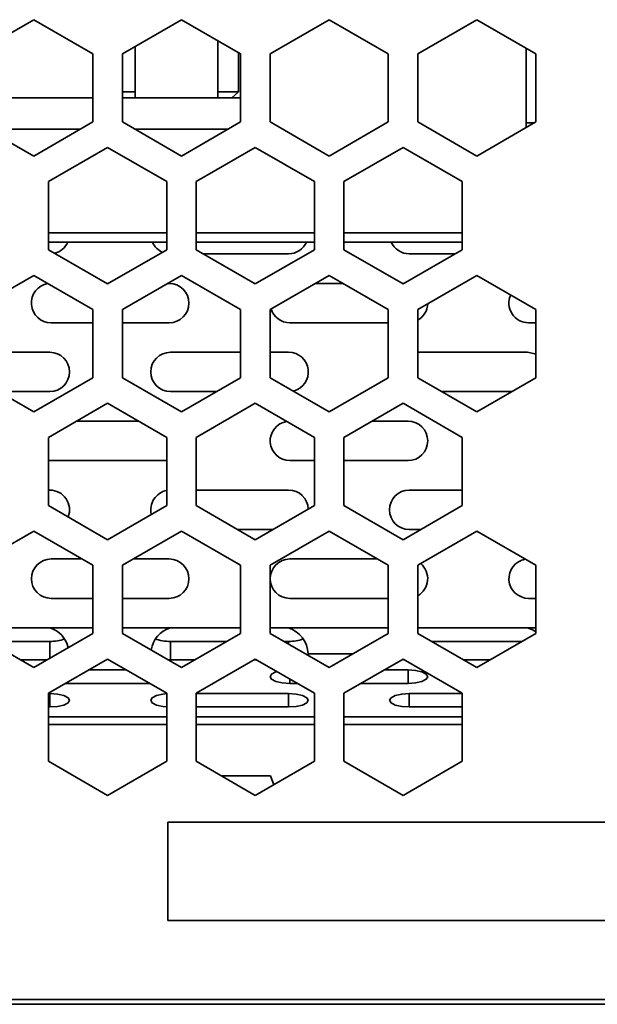
# Model space of a CAD drawing. Units: millimetres. Extents: x 15 to 589, y 5 to 415.
# Drawn here: x 552 to 560, y 192 to 204 of the extents above; entities that cross this region are included whole.
import ezdxf

# ---------------------------------------------------------------- set-up
doc = ezdxf.new("R2010")
doc.units = ezdxf.units.MM

msp = doc.modelspace()

# ---------------------------------------------------------------- linework, layer by layer
at = {"color": 7, "linetype": 'Continuous', "lineweight": 35}
for p, q in [((551.8223, 203.6002), (552.5723, 204.0332)), ((551.8223, 203.6002), (552.5723, 204.0332)), ((552.5723, 204.0332), (553.3223, 203.6002)), ((552.5723, 204.0332), (553.3223, 203.6002)), ((553.6973, 203.6002), (554.4473, 204.0332)), ((553.6973, 203.6002), (554.4473, 204.0332)), ((554.4473, 204.0332), (555.1973, 203.6002)), ((554.4473, 204.0332), (555.1973, 203.6002)), ((555.5723, 203.6002), (556.3223, 204.0332)), ((555.5723, 203.6002), (556.3223, 204.0332)), ((556.3223, 204.0332), (557.0723, 203.6002)), ((556.3223, 204.0332), (557.0723, 203.6002)), ((557.4473, 203.6002), (558.1973, 204.0332)), ((557.4473, 203.6002), (558.1973, 204.0332)), ((558.1973, 204.0332), (558.9473, 203.6002)), ((558.1973, 204.0332), (558.9473, 203.6002)), ((553.8611, 203.6947), (553.8611, 203.0422)), ((554.9086, 203.0422), (554.9086, 203.7669)), ((553.3223, 203.6002), (553.3223, 202.7341)), ((553.3223, 203.6002), (553.3223, 202.7341)), ((553.6973, 202.7341), (553.6973, 203.6002)), ((553.6973, 202.7341), (553.6973, 203.6002)), ((555.173, 203.1172), (555.173, 203.6142)), ((555.1973, 203.6002), (555.1973, 202.7341)), ((555.1973, 203.6002), (555.1973, 202.7341)), ((555.5723, 202.7341), (555.5723, 203.6002)), ((555.5723, 202.7341), (555.5723, 203.6002)), ((557.0723, 203.6002), (557.0723, 202.7341)), ((557.0723, 203.6002), (557.0723, 202.7341)), ((557.4473, 202.7341), (557.4473, 203.6002)), ((557.4473, 202.7341), (557.4473, 203.6002)), ((558.8223, 203.6723), (558.8223, 202.662)), ((558.9473, 203.6002), (558.9473, 202.7341)), ((558.9473, 203.6002), (558.9473, 202.7341)), ((553.6973, 203.1172), (553.8611, 203.1172)), ((554.9086, 203.1172), (555.173, 203.1172)), ((555.173, 203.1172), (555.087, 203.0422)), ((553.3223, 203.0422), (551.8223, 203.0422)), ((553.3223, 203.0422), (551.8223, 203.0422)), ((555.1973, 203.0422), (553.6973, 203.0422)), ((555.1973, 203.0422), (553.6973, 203.0422)), ((552.5723, 202.3011), (551.8223, 202.7341)), ((552.5723, 202.3011), (551.8223, 202.7341)), ((553.3223, 202.7341), (552.5723, 202.3011)), ((553.3223, 202.7341), (552.5723, 202.3011)), ((554.4473, 202.3011), (553.6973, 202.7341)), ((554.4473, 202.3011), (553.6973, 202.7341)), ((555.1973, 202.7341), (554.4473, 202.3011)), ((555.1973, 202.7341), (554.4473, 202.3011)), ((556.3223, 202.3011), (555.5723, 202.7341)), ((556.3223, 202.3011), (555.5723, 202.7341)), ((557.0723, 202.7341), (556.3223, 202.3011)), ((557.0723, 202.7341), (556.3223, 202.3011)), ((558.1973, 202.3011), (557.4473, 202.7341)), ((558.1973, 202.3011), (557.4473, 202.7341)), ((558.9473, 202.7341), (558.1973, 202.3011)), ((558.9473, 202.7341), (558.1973, 202.3011)), ((558.9309, 202.7247), (558.8223, 202.7247)), ((558.9309, 202.7247), (558.8223, 202.7247)), ((553.1672, 202.6446), (551.9775, 202.6446)), ((553.1672, 202.6446), (551.9775, 202.6446)), ((555.0422, 202.6446), (553.8525, 202.6446)), ((555.0422, 202.6446), (553.8525, 202.6446)), ((552.7598, 201.9764), (553.5098, 202.4094)), ((552.7598, 201.9764), (553.5098, 202.4094)), ((553.5098, 202.4094), (554.2598, 201.9764)), ((553.5098, 202.4094), (554.2598, 201.9764)), ((554.6348, 201.9764), (555.3848, 202.4094)), ((554.6348, 201.9764), (555.3848, 202.4094)), ((555.3848, 202.4094), (556.1348, 201.9764)), ((555.3848, 202.4094), (556.1348, 201.9764)), ((556.5098, 201.9764), (557.2598, 202.4094)), ((556.5098, 201.9764), (557.2598, 202.4094)), ((557.2598, 202.4094), (558.0098, 201.9764)), ((557.2598, 202.4094), (558.0098, 201.9764)), ((552.7598, 201.1104), (552.7598, 201.9764)), ((552.7598, 201.1104), (552.7598, 201.9764)), ((554.2598, 201.9764), (554.2598, 201.1104)), ((554.2598, 201.9764), (554.2598, 201.1104)), ((554.6348, 201.1104), (554.6348, 201.9764)), ((554.6348, 201.1104), (554.6348, 201.9764)), ((556.1348, 201.9764), (556.1348, 201.1104)), ((556.1348, 201.9764), (556.1348, 201.1104)), ((556.5098, 201.1104), (556.5098, 201.9764)), ((556.5098, 201.1104), (556.5098, 201.9764)), ((558.0098, 201.9764), (558.0098, 201.1104)), ((558.0098, 201.9764), (558.0098, 201.1104)), ((554.2598, 201.3269), (552.7598, 201.3269)), ((556.1348, 201.3269), (554.6348, 201.3269)), ((558.0098, 201.3269), (556.5098, 201.3269)), ((552.7598, 201.2097), (554.2598, 201.2097)), ((554.6348, 201.2097), (556.1348, 201.2097)), ((556.5098, 201.2097), (558.0098, 201.2097)), ((553.5098, 200.6773), (552.7598, 201.1104)), ((553.5098, 200.6773), (552.7598, 201.1104)), ((554.2598, 201.1104), (553.5098, 200.6773)), ((554.2598, 201.1104), (553.5098, 200.6773)), ((555.3848, 200.6773), (554.6348, 201.1104)), ((555.3848, 200.6773), (554.6348, 201.1104)), ((554.7226, 201.0597), (555.8074, 201.0597)), ((554.7226, 201.0597), (555.8074, 201.0597)), ((556.1348, 201.1104), (555.3848, 200.6773)), ((556.1348, 201.1104), (555.3848, 200.6773)), ((557.2598, 200.6773), (556.5098, 201.1104)), ((557.2598, 200.6773), (556.5098, 201.1104)), ((558.0098, 201.1104), (557.2598, 200.6773)), ((558.0098, 201.1104), (557.2598, 200.6773)), ((557.3385, 201.0597), (557.922, 201.0597)), ((557.3385, 201.0597), (557.922, 201.0597)), ((551.8223, 200.3526), (552.5723, 200.7856)), ((551.8223, 200.3526), (552.5723, 200.7856)), ((552.5723, 200.7856), (553.3223, 200.3526)), ((552.5723, 200.7856), (553.3223, 200.3526)), ((553.4972, 200.6847), (553.5225, 200.6847)), ((553.4972, 200.6847), (553.5225, 200.6847)), ((553.6973, 200.3526), (554.4473, 200.7856)), ((553.6973, 200.3526), (554.4473, 200.7856)), ((554.2725, 200.6847), (554.2919, 200.6847)), ((554.2725, 200.6847), (554.2919, 200.6847)), ((554.4473, 200.7856), (555.1973, 200.3526)), ((554.4473, 200.7856), (555.1973, 200.3526)), ((555.5723, 200.3526), (556.3223, 200.7856)), ((555.5723, 200.3526), (556.3223, 200.7856)), ((556.1475, 200.6847), (556.4972, 200.6847)), ((556.1475, 200.6847), (556.4972, 200.6847)), ((556.3223, 200.7856), (557.0723, 200.3526)), ((556.3223, 200.7856), (557.0723, 200.3526)), ((557.2472, 200.6847), (557.2725, 200.6847)), ((557.2472, 200.6847), (557.2725, 200.6847)), ((557.4473, 200.3526), (558.1973, 200.7856)), ((557.4473, 200.3526), (558.1973, 200.7856)), ((558.1973, 200.7856), (558.9473, 200.3526)), ((558.1973, 200.7856), (558.9473, 200.3526)), ((553.3223, 200.3526), (553.3223, 199.4866)), ((553.3223, 200.3526), (553.3223, 199.4866)), ((553.6973, 199.4866), (553.6973, 200.3526)), ((553.6973, 199.4866), (553.6973, 200.3526)), ((555.1973, 200.3526), (555.1973, 199.4866)), ((555.1973, 200.3526), (555.1973, 199.4866)), ((555.5723, 199.4866), (555.5723, 200.3526)), ((555.5723, 199.4866), (555.5723, 200.3526)), ((557.0723, 200.3526), (557.0723, 199.4866)), ((557.0723, 200.3526), (557.0723, 199.4866)), ((557.4473, 199.4866), (557.4473, 200.3526)), ((557.4473, 199.4866), (557.4473, 200.3526)), ((558.9473, 200.3526), (558.9473, 199.4866)), ((558.9473, 200.3526), (558.9473, 199.4866)), ((552.7919, 200.1847), (553.3223, 200.1847)), ((552.7919, 200.1847), (553.3223, 200.1847)), ((553.6973, 200.1847), (554.2919, 200.1847)), ((553.6973, 200.1847), (554.2919, 200.1847)), ((555.823, 200.1847), (557.0723, 200.1847)), ((555.823, 200.1847), (557.0723, 200.1847)), ((558.8541, 200.1847), (558.9473, 200.1847)), ((558.8541, 200.1847), (558.9473, 200.1847)), ((551.8223, 199.8097), (552.7763, 199.8097)), ((551.8223, 199.8097), (552.7763, 199.8097)), ((554.3074, 199.8097), (555.1973, 199.8097)), ((554.3074, 199.8097), (555.1973, 199.8097)), ((555.5723, 199.8097), (555.8074, 199.8097)), ((555.5723, 199.8097), (555.8074, 199.8097)), ((557.4473, 199.8097), (558.8385, 199.8097)), ((557.4473, 199.8097), (558.8385, 199.8097)), ((552.5723, 199.0535), (551.8223, 199.4866)), ((552.5723, 199.0535), (551.8223, 199.4866)), ((553.3223, 199.4866), (552.5723, 199.0535)), ((553.3223, 199.4866), (552.5723, 199.0535)), ((554.4473, 199.0535), (553.6973, 199.4866)), ((554.4473, 199.0535), (553.6973, 199.4866)), ((555.1973, 199.4866), (554.4473, 199.0535)), ((555.1973, 199.4866), (554.4473, 199.0535)), ((556.3223, 199.0535), (555.5723, 199.4866)), ((556.3223, 199.0535), (555.5723, 199.4866)), ((557.0723, 199.4866), (556.3223, 199.0535)), ((557.0723, 199.4866), (556.3223, 199.0535)), ((558.1973, 199.0535), (557.4473, 199.4866)), ((558.1973, 199.0535), (557.4473, 199.4866)), ((558.9473, 199.4866), (558.1973, 199.0535)), ((558.9473, 199.4866), (558.1973, 199.0535)), ((552.1287, 199.3097), (552.7763, 199.3097)), ((552.1287, 199.3097), (552.7763, 199.3097)), ((554.3074, 199.3097), (554.8909, 199.3097)), ((554.3074, 199.3097), (554.8909, 199.3097)), ((557.7537, 199.3097), (558.6409, 199.3097)), ((557.7537, 199.3097), (558.6409, 199.3097)), ((552.7598, 198.7288), (553.5098, 199.1618)), ((552.7598, 198.7288), (553.5098, 199.1618)), ((553.5098, 199.1618), (554.2598, 198.7288)), ((553.5098, 199.1618), (554.2598, 198.7288)), ((554.6348, 198.7288), (555.3848, 199.1618)), ((554.6348, 198.7288), (555.3848, 199.1618)), ((555.3848, 199.1618), (556.1348, 198.7288)), ((555.3848, 199.1618), (556.1348, 198.7288)), ((556.5098, 198.7288), (557.2598, 199.1618)), ((556.5098, 198.7288), (557.2598, 199.1618)), ((557.2598, 199.1618), (558.0098, 198.7288)), ((557.2598, 199.1618), (558.0098, 198.7288)), ((553.1164, 198.9347), (553.9032, 198.9347)), ((553.1164, 198.9347), (553.9032, 198.9347)), ((556.8664, 198.9347), (557.323, 198.9347)), ((556.8664, 198.9347), (557.323, 198.9347)), ((552.7598, 197.8628), (552.7598, 198.7288)), ((552.7598, 197.8628), (552.7598, 198.7288)), ((554.2598, 198.7288), (554.2598, 197.8628)), ((554.2598, 198.7288), (554.2598, 197.8628)), ((554.6348, 197.8628), (554.6348, 198.7288)), ((554.6348, 197.8628), (554.6348, 198.7288)), ((556.1348, 198.7288), (556.1348, 197.8628)), ((556.1348, 198.7288), (556.1348, 197.8628)), ((556.5098, 197.8628), (556.5098, 198.7288)), ((556.5098, 197.8628), (556.5098, 198.7288)), ((558.0098, 198.7288), (558.0098, 197.8628)), ((558.0098, 198.7288), (558.0098, 197.8628)), ((552.7598, 198.4367), (552.7919, 198.4347)), ((552.7598, 198.4367), (552.7919, 198.4347)), ((552.7919, 198.4347), (554.2598, 198.4347)), ((552.7919, 198.4347), (554.2598, 198.4347)), ((555.823, 198.4347), (556.1348, 198.4347)), ((555.823, 198.4347), (556.1348, 198.4347)), ((556.5098, 198.4347), (557.323, 198.4347)), ((556.5098, 198.4347), (557.323, 198.4347)), ((552.7598, 198.0597), (552.7763, 198.0597)), ((552.7598, 198.0597), (552.7763, 198.0597)), ((554.6348, 198.0597), (555.8074, 198.0597)), ((554.6348, 198.0597), (555.8074, 198.0597)), ((557.3385, 198.0597), (558.0098, 198.0597)), ((557.3385, 198.0597), (558.0098, 198.0597)), ((553.5098, 197.4297), (552.7598, 197.8628)), ((553.5098, 197.4297), (552.7598, 197.8628)), ((554.2598, 197.8628), (553.5098, 197.4297)), ((554.2598, 197.8628), (553.5098, 197.4297)), ((555.3848, 197.4297), (554.6348, 197.8628)), ((555.3848, 197.4297), (554.6348, 197.8628)), ((556.1348, 197.8628), (555.3848, 197.4297)), ((556.1348, 197.8628), (555.3848, 197.4297)), ((557.2598, 197.4297), (556.5098, 197.8628)), ((557.2598, 197.4297), (556.5098, 197.8628)), ((558.0098, 197.8628), (557.2598, 197.4297)), ((558.0098, 197.8628), (557.2598, 197.4297)), ((555.1598, 197.5597), (555.6099, 197.5597)), ((555.1598, 197.5597), (555.6099, 197.5597)), ((557.3385, 197.5597), (557.4849, 197.5597)), ((557.3385, 197.5597), (557.4849, 197.5597)), ((551.8223, 197.105), (552.5723, 197.538)), ((551.8223, 197.105), (552.5723, 197.538)), ((552.5723, 197.538), (553.3223, 197.105)), ((552.5723, 197.538), (553.3223, 197.105)), ((553.6973, 197.105), (554.4473, 197.538)), ((553.6973, 197.105), (554.4473, 197.538)), ((554.4473, 197.538), (555.1973, 197.105)), ((554.4473, 197.538), (555.1973, 197.105)), ((555.5723, 197.105), (556.3223, 197.538)), ((555.5723, 197.105), (556.3223, 197.538)), ((556.3223, 197.538), (557.0723, 197.105)), ((556.3223, 197.538), (557.0723, 197.105)), ((557.4473, 197.105), (558.1973, 197.538)), ((557.4473, 197.105), (558.1973, 197.538)), ((558.1973, 197.538), (558.9473, 197.105)), ((558.1973, 197.538), (558.9473, 197.105)), ((552.7919, 197.1847), (553.1843, 197.1847)), ((552.7919, 197.1847), (553.1843, 197.1847)), ((553.8353, 197.1847), (554.2919, 197.1847)), ((553.8353, 197.1847), (554.2919, 197.1847)), ((555.823, 197.1847), (556.9343, 197.1847)), ((555.823, 197.1847), (556.9343, 197.1847)), ((553.3223, 197.105), (553.3223, 196.239)), ((553.3223, 197.105), (553.3223, 196.239)), ((553.6973, 196.239), (553.6973, 197.105)), ((553.6973, 196.239), (553.6973, 197.105)), ((555.1973, 197.105), (555.1973, 196.239)), ((555.1973, 197.105), (555.1973, 196.239)), ((555.5723, 196.239), (555.5723, 197.105)), ((555.5723, 196.239), (555.5723, 197.105)), ((557.0723, 197.105), (557.0723, 196.239)), ((557.0723, 197.105), (557.0723, 196.239)), ((557.4473, 196.239), (557.4473, 197.105)), ((557.4473, 196.239), (557.4473, 197.105)), ((558.9473, 197.105), (558.9473, 196.239)), ((558.9473, 197.105), (558.9473, 196.239)), ((552.7919, 196.6847), (553.3223, 196.6847)), ((552.7919, 196.6847), (553.3223, 196.6847)), ((553.6973, 196.6847), (554.2919, 196.6847)), ((553.6973, 196.6847), (554.2919, 196.6847)), ((555.823, 196.6847), (557.0723, 196.6847)), ((555.823, 196.6847), (557.0723, 196.6847)), ((558.8541, 196.6847), (558.9473, 196.6847)), ((558.8541, 196.6847), (558.9473, 196.6847)), ((551.8223, 196.3097), (552.7763, 196.3097)), ((551.8223, 196.3097), (552.7763, 196.3097)), ((553.3223, 196.3097), (552.7763, 196.3097)), ((553.3223, 196.3097), (552.7763, 196.3097)), ((554.3074, 196.3097), (553.6973, 196.3097)), ((554.3074, 196.3097), (553.6973, 196.3097)), ((554.3074, 196.3097), (555.1973, 196.3097)), ((554.3074, 196.3097), (555.1973, 196.3097)), ((555.5723, 196.3097), (555.8074, 196.3097)), ((555.5723, 196.3097), (555.8074, 196.3097)), ((557.0723, 196.3097), (555.8074, 196.3097)), ((557.0723, 196.3097), (555.8074, 196.3097)), ((557.4473, 196.3097), (558.8385, 196.3097)), ((557.4473, 196.3097), (558.8385, 196.3097)), ((558.9473, 196.3097), (558.8385, 196.3097)), ((558.9473, 196.3097), (558.8385, 196.3097)), ((552.5723, 195.8059), (551.8223, 196.239)), ((552.5723, 195.8059), (551.8223, 196.239)), ((553.3223, 196.239), (552.5723, 195.8059)), ((553.3223, 196.239), (552.5723, 195.8059)), ((554.4473, 195.8059), (553.6973, 196.239)), ((554.4473, 195.8059), (553.6973, 196.239)), ((555.1973, 196.239), (554.4473, 195.8059)), ((555.1973, 196.239), (554.4473, 195.8059)), ((556.3223, 195.8059), (555.5723, 196.239)), ((556.3223, 195.8059), (555.5723, 196.239)), ((557.0723, 196.239), (556.3223, 195.8059)), ((557.0723, 196.239), (556.3223, 195.8059)), ((558.1973, 195.8059), (557.4473, 196.239)), ((558.1973, 195.8059), (557.4473, 196.239)), ((558.9473, 196.239), (558.1973, 195.8059)), ((558.9473, 196.239), (558.1973, 195.8059)), ((552.7763, 196.1387), (551.996, 196.1387)), ((552.7763, 196.1387), (551.996, 196.1387)), ((552.7763, 195.9237), (552.7763, 196.1387)), ((552.7763, 195.9237), (552.7763, 196.1387)), ((554.3074, 195.9038), (554.3074, 196.1387)), ((555.0237, 196.1387), (554.3074, 196.1387)), ((554.3074, 195.9038), (554.3074, 196.1387)), ((555.0237, 196.1387), (554.3074, 196.1387)), ((555.8074, 196.1387), (555.746, 196.1387)), ((555.8074, 196.1387), (555.746, 196.1387)), ((555.8074, 196.1032), (555.8074, 196.1387)), ((555.8074, 196.1032), (555.8074, 196.1387)), ((558.7737, 196.1387), (557.621, 196.1387)), ((558.7737, 196.1387), (557.621, 196.1387)), ((556.6251, 195.9808), (556.0562, 195.9808)), ((556.6251, 195.9808), (556.0562, 195.9808)), ((552.4029, 195.9038), (552.7418, 195.9038)), ((552.4029, 195.9038), (552.7418, 195.9038)), ((552.7598, 195.4812), (553.5098, 195.9142)), ((552.7598, 195.4812), (553.5098, 195.9142)), ((553.5098, 195.9142), (554.2598, 195.4812)), ((553.5098, 195.9142), (554.2598, 195.4812)), ((554.2768, 195.9044), (554.3074, 195.9038)), ((554.2768, 195.9044), (554.3074, 195.9038)), ((554.3074, 195.9038), (554.6168, 195.9038)), ((554.3074, 195.9038), (554.6168, 195.9038)), ((554.6348, 195.4812), (555.3848, 195.9142)), ((554.6348, 195.4812), (555.3848, 195.9142)), ((555.3668, 195.9038), (555.4029, 195.9038)), ((555.3668, 195.9038), (555.4029, 195.9038)), ((555.3848, 195.9142), (556.1348, 195.4812)), ((555.3848, 195.9142), (556.1348, 195.4812)), ((556.5098, 195.4812), (557.2598, 195.9142)), ((556.5098, 195.4812), (557.2598, 195.9142)), ((557.2511, 195.9092), (557.2727, 195.9068)), ((557.2511, 195.9092), (557.2727, 195.9068)), ((557.2598, 195.9142), (558.0098, 195.4812)), ((557.2598, 195.9142), (558.0098, 195.4812)), ((558.0279, 195.9038), (558.3668, 195.9038)), ((558.0279, 195.9038), (558.3668, 195.9038)), ((553.2696, 195.7755), (553.75, 195.7755)), ((553.2696, 195.7755), (553.75, 195.7755)), ((557.0196, 195.7755), (557.323, 195.7755)), ((557.0196, 195.7755), (557.323, 195.7755)), ((557.323, 195.6045), (557.323, 195.7755)), ((557.323, 195.6045), (557.323, 195.7755)), ((552.9734, 195.6045), (554.0462, 195.6045)), ((552.9734, 195.6045), (554.0462, 195.6045)), ((555.823, 195.6045), (555.823, 195.6612)), ((555.823, 195.6045), (555.823, 195.6612)), ((555.823, 195.6045), (555.9212, 195.6045)), ((555.823, 195.6045), (555.9212, 195.6045)), ((556.7234, 195.6045), (557.323, 195.6045)), ((556.7234, 195.6045), (557.323, 195.6045)), ((552.7598, 194.6152), (552.7598, 195.4812)), ((552.7598, 194.6152), (552.7598, 195.4812)), ((552.7598, 195.4762), (552.7763, 195.4762)), ((552.7598, 195.4762), (552.7763, 195.4762)), ((552.7763, 195.3052), (552.7763, 195.4762)), ((552.7763, 195.3052), (552.7763, 195.4762)), ((554.2598, 195.4812), (554.2598, 194.6152)), ((554.2598, 195.4812), (554.2598, 194.6152)), ((554.6348, 194.6152), (554.6348, 195.4812)), ((554.6348, 194.6152), (554.6348, 195.4812)), ((554.6348, 195.4762), (555.8074, 195.4762)), ((554.6348, 195.4762), (555.8074, 195.4762)), ((555.8074, 195.3052), (555.8074, 195.4762)), ((555.8074, 195.3052), (555.8074, 195.4762)), ((556.1348, 195.4812), (556.1348, 194.6152)), ((556.1348, 195.4812), (556.1348, 194.6152)), ((556.5098, 194.6152), (556.5098, 195.4812)), ((556.5098, 194.6152), (556.5098, 195.4812)), ((557.3385, 195.4762), (558.0098, 195.4762)), ((557.3385, 195.4762), (558.0098, 195.4762)), ((557.3385, 195.3052), (557.3385, 195.4762)), ((557.3385, 195.3052), (557.3385, 195.4762)), ((558.0098, 195.4812), (558.0098, 194.6152)), ((558.0098, 195.4812), (558.0098, 194.6152)), ((552.7598, 195.3052), (552.7763, 195.3052)), ((552.7598, 195.3052), (552.7763, 195.3052)), ((554.6348, 195.3052), (555.8074, 195.3052)), ((554.6348, 195.3052), (555.8074, 195.3052)), ((557.3385, 195.3052), (558.0098, 195.3052)), ((557.3385, 195.3052), (558.0098, 195.3052)), ((554.2598, 195.1786), (552.7598, 195.1786)), ((554.2598, 195.1786), (552.7598, 195.1786)), ((554.2598, 195.0846), (552.7598, 195.0846)), ((554.2598, 195.0846), (552.7598, 195.0846)), ((556.1348, 195.1786), (554.6348, 195.1786)), ((556.1348, 195.1786), (554.6348, 195.1786)), ((556.1348, 195.0846), (554.6348, 195.0846)), ((556.1348, 195.0846), (554.6348, 195.0846)), ((558.0098, 195.1786), (556.5098, 195.1786)), ((558.0098, 195.1786), (556.5098, 195.1786)), ((558.0098, 195.0846), (556.5098, 195.0846)), ((558.0098, 195.0846), (556.5098, 195.0846)), ((553.5098, 194.1821), (552.7598, 194.6152)), ((553.5098, 194.1821), (552.7598, 194.6152)), ((554.2598, 194.6152), (553.5098, 194.1821)), ((554.2598, 194.6152), (553.5098, 194.1821)), ((555.3848, 194.1821), (554.6348, 194.6152)), ((555.3848, 194.1821), (554.6348, 194.6152)), ((556.1348, 194.6152), (555.3848, 194.1821)), ((556.1348, 194.6152), (555.3848, 194.1821)), ((557.2598, 194.1821), (556.5098, 194.6152)), ((557.2598, 194.1821), (556.5098, 194.6152)), ((558.0098, 194.6152), (557.2598, 194.1821)), ((558.0098, 194.6152), (557.2598, 194.1821)), ((554.9561, 194.4297), (555.5786, 194.4297)), ((554.9561, 194.4297), (555.5786, 194.4297)), ((555.6194, 194.3176), (555.5786, 194.4297)), ((555.6194, 194.3176), (555.5786, 194.4297)), ((554.2731, 192.5922), (554.2731, 193.8422)), ((554.2731, 193.8422), (567.5231, 193.8422)), ((554.2731, 193.8422), (567.5231, 193.8422)), ((554.2731, 192.5922), (554.2731, 193.8422)), ((567.5231, 192.5922), (554.2731, 192.5922)), ((567.5231, 192.5922), (554.2731, 192.5922)), ((570.0223, 191.5922), (461.1223, 191.5922)), ((570.0223, 191.5922), (461.1223, 191.5922)), ((569.8882, 191.5297), (461.2565, 191.5297))]:
    msp.add_line(p, q, dxfattribs=at)
at = {"color": 7, "linetype": 'Continuous', "lineweight": 35, "flags": 128}
for points in [[(558.9473, 199.7847), (558.9342, 199.7906), (558.8385, 199.8097)], [(558.9473, 199.7847), (558.9342, 199.7906), (558.8385, 199.8097)], [(558.8385, 196.3097), (558.915, 196.2816), (558.9468, 196.2556)], [(558.8385, 196.3097), (558.915, 196.2816), (558.9468, 196.2556)], [(556.047, 195.9649), (556.0474, 195.9654), (556.0562, 195.9808)], [(556.047, 195.9649), (556.0474, 195.9654), (556.0562, 195.9808)], [(555.6606, 195.755), (555.6462, 195.7505), (555.592, 195.7227), (555.573, 195.69), (555.592, 195.6573), (555.6462, 195.6296), (555.7273, 195.611), (555.823, 195.6045)], [(555.6606, 195.755), (555.6462, 195.7505), (555.592, 195.7227), (555.573, 195.69), (555.592, 195.6573), (555.6462, 195.6296), (555.7273, 195.611), (555.823, 195.6045)], [(557.323, 195.6045), (557.4187, 195.611), (557.4998, 195.6296), (557.554, 195.6573), (557.573, 195.69), (557.554, 195.7227), (557.4998, 195.7505), (557.4187, 195.769), (557.323, 195.7755)], [(557.323, 195.6045), (557.4187, 195.611), (557.4998, 195.6296), (557.554, 195.6573), (557.573, 195.69), (557.554, 195.7227), (557.4998, 195.7505), (557.4187, 195.769), (557.323, 195.7755)], [(552.7763, 195.3052), (552.872, 195.3117), (552.9531, 195.3303), (553.0073, 195.358), (553.0263, 195.3907), (553.0073, 195.4235), (552.9531, 195.4512), (552.872, 195.4697), (552.7763, 195.4762)], [(552.7763, 195.3052), (552.872, 195.3117), (552.9531, 195.3303), (553.0073, 195.358), (553.0263, 195.3907), (553.0073, 195.4235), (552.9531, 195.4512), (552.872, 195.4697), (552.7763, 195.4762)], [(554.2598, 195.4747), (554.2118, 195.4697), (554.1307, 195.4512), (554.0765, 195.4235), (554.0574, 195.3907), (554.0765, 195.358), (554.1307, 195.3303), (554.2118, 195.3117), (554.2598, 195.3068)], [(554.2598, 195.4747), (554.2118, 195.4697), (554.1307, 195.4512), (554.0765, 195.4235), (554.0574, 195.3907), (554.0765, 195.358), (554.1307, 195.3303), (554.2118, 195.3117), (554.2598, 195.3068)], [(555.8074, 195.3052), (555.9031, 195.3117), (555.9842, 195.3303), (556.0384, 195.358), (556.0574, 195.3907), (556.0384, 195.4235), (555.9842, 195.4512), (555.9031, 195.4697), (555.8074, 195.4762)], [(555.8074, 195.3052), (555.9031, 195.3117), (555.9842, 195.3303), (556.0384, 195.358), (556.0574, 195.3907), (556.0384, 195.4235), (555.9842, 195.4512), (555.9031, 195.4697), (555.8074, 195.4762)], [(557.3385, 195.4762), (557.2429, 195.4697), (557.1617, 195.4512), (557.1076, 195.4235), (557.0885, 195.3907), (557.1076, 195.358), (557.1617, 195.3303), (557.2429, 195.3117), (557.3385, 195.3052)], [(557.3385, 195.4762), (557.2429, 195.4697), (557.1617, 195.4512), (557.1076, 195.4235), (557.0885, 195.3907), (557.1076, 195.358), (557.1617, 195.3303), (557.2429, 195.3117), (557.3385, 195.3052)]]:
    msp.add_lwpolyline(points, dxfattribs=at)
at = {"color": 7, "linetype": 'Continuous', "lineweight": 35}
for centre, radius, start, end in [((552.7763, 201.3097), 0.25, 283.66019, 336.42708), ((552.7763, 201.3097), 0.25, 283.66019, 336.42708), ((554.3074, 201.3097), 0.25, 203.57292, 246.5287), ((554.3074, 201.3097), 0.25, 203.57292, 246.5287), ((555.8074, 201.3097), 0.25, 270, 336.42708), ((555.8074, 201.3097), 0.25, 270, 336.42708), ((557.3385, 201.3097), 0.25, 203.57292, 270), ((557.3385, 201.3097), 0.25, 203.57292, 270), ((554.2919, 200.4347), 0.25, 270, 90), ((554.2919, 200.4347), 0.25, 270, 90), ((552.7919, 200.4347), 0.25, 99.05396, 270), ((552.7919, 200.4347), 0.25, 99.05396, 270), ((558.8541, 200.4347), 0.25, 155.61265, 270), ((558.8541, 200.4347), 0.25, 155.61265, 270), ((555.823, 200.4347), 0.25, 197.4699, 270), ((555.823, 200.4347), 0.25, 197.4699, 270), ((557.323, 200.4347), 0.25, 299.82963, 357.78841), ((557.323, 200.4347), 0.25, 299.82963, 357.78841), ((552.7763, 199.5597), 0.25, 270, 90), ((552.7763, 199.5597), 0.25, 270, 90), ((554.3074, 199.5597), 0.25, 90, 270), ((554.3074, 199.5597), 0.25, 90, 270), ((555.8074, 199.5597), 0.25, 283.66019, 90), ((555.8074, 199.5597), 0.25, 283.66019, 90), ((555.823, 198.6847), 0.25, 99.05396, 270), ((555.823, 198.6847), 0.25, 99.05396, 270), ((557.323, 198.6847), 0.25, 270, 90), ((557.323, 198.6847), 0.25, 270, 90), ((552.7763, 197.8097), 0.25, 338.67958, 90), ((552.7763, 197.8097), 0.25, 338.67958, 90), ((555.8074, 197.8097), 0.25, 1.90924, 90), ((555.8074, 197.8097), 0.25, 1.90924, 90), ((557.3385, 197.8097), 0.25, 90, 270), ((557.3385, 197.8097), 0.25, 90, 270), ((554.3074, 197.8097), 0.25, 100.9761, 193.79169), ((554.3074, 197.8097), 0.25, 100.9761, 193.79169), ((552.7919, 196.9347), 0.25, 90, 270), ((552.7919, 196.9347), 0.25, 90, 270), ((554.2919, 196.9347), 0.25, 270, 90), ((554.2919, 196.9347), 0.25, 270, 90), ((555.823, 196.9347), 0.25, 90, 270), ((555.823, 196.9347), 0.25, 90, 270), ((558.8541, 196.9347), 0.25, 99.05396, 270), ((558.8541, 196.9347), 0.25, 99.05396, 270), ((557.323, 196.9347), 0.25, 299.82963, 49.95659), ((557.323, 196.9347), 0.25, 299.82963, 49.95659), ((552.6853, 195.9944), 0.3282, 11.01753, 73.88519), ((552.6853, 195.9944), 0.3282, 11.01753, 73.88519), ((554.3947, 195.9884), 0.3329, 105.20284, 173.2982), ((554.3947, 195.9884), 0.3329, 105.20284, 173.2982), ((555.6881, 195.9609), 0.3687, 3.09498, 71.10914), ((555.6881, 195.9609), 0.3687, 3.09498, 71.10914), ((552.7887, 196.6797), 0.5411, 268.69013, 288.96312), ((552.7887, 196.6797), 0.5411, 268.69013, 288.96312), ((554.2914, 196.6487), 0.5103, 249.12132, 271.80006), ((554.2914, 196.6487), 0.5103, 249.12132, 271.80006), ((555.8198, 196.6797), 0.5411, 268.69013, 288.96312), ((555.8198, 196.6797), 0.5411, 268.69013, 288.96312)]:
    msp.add_arc(centre, radius, start, end, dxfattribs=at)

doc.saveas('drawing.dxf')
